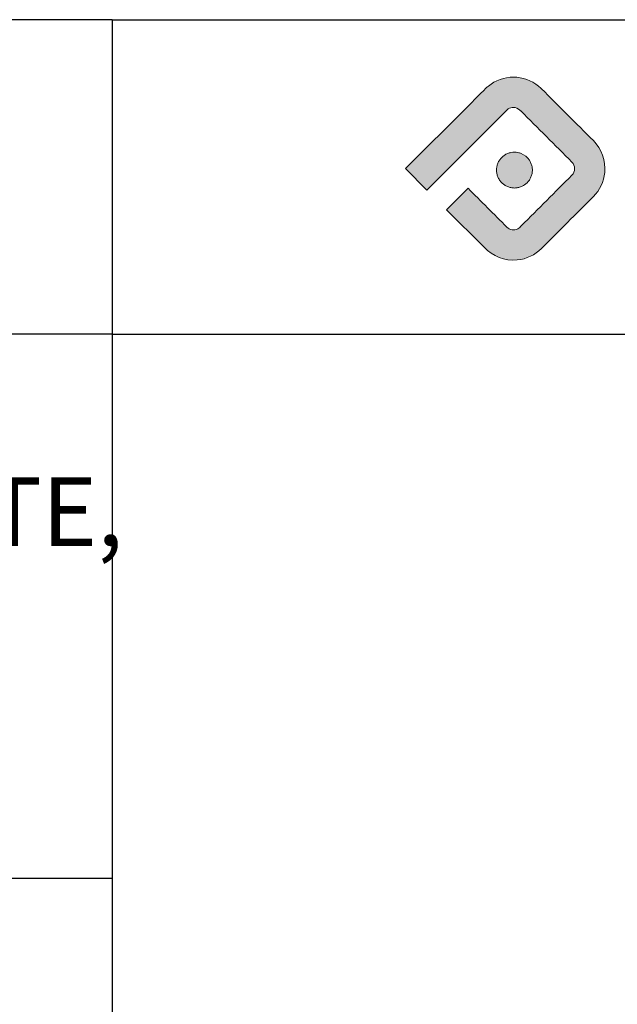
# Model space of a CAD drawing. Units: inches. Extents: x 0 to 17, y 0 to 11.
# Drawn here: x 13.6 to 14.3, y 1.3 to 2.5 of the extents above; entities that cross this region are included whole.
import ezdxf

# ---------------------------------------------------------------- set-up
doc = ezdxf.new("R2010")
doc.units = ezdxf.units.IN
doc.header["$MEASUREMENT"] = 0
doc.layers.add('FORMAT', color=7, linetype='Continuous')
doc.styles.add('SLDTEXTSTYLE0', font='TXT', dxfattribs={"width": 0.7})

# ---------------------------------------------------------------- blocks, each defined once
blk = doc.blocks.new('DANA Logo filled for TitleBlock')
at = {"linetype": 'Continuous'}
h = blk.add_hatch(color=7, dxfattribs=at)
edge = h.paths.add_edge_path(flags=0)
edge.add_spline(control_points=[(3.1726, -1.7821), (3.1714, -1.7833), (3.1702, -1.7845), (3.1691, -1.7857)], knot_values=[33, 33, 33, 33, 34, 34, 34, 34], weights=[1, 1, 1, 1], degree=3, periodic=0)
edge.add_line((3.1691, -1.7857), (3.1474, -1.8073))
edge.add_line((3.1474, -1.8073), (3.0833, -1.8714))
edge.add_line((3.0833, -1.8714), (2.7902, -2.1646))
edge.add_line((2.7902, -2.1646), (2.7867, -2.168))
edge.add_line((2.7867, -2.168), (2.8905, -2.2717))
edge.add_line((2.8905, -2.2717), (2.8939, -2.2683))
edge.add_line((2.8939, -2.2683), (3.2205, -1.9417))
edge.add_line((3.2205, -1.9417), (3.2771, -1.8852))
edge.add_spline(control_points=[(3.2771, -1.8852), (3.2774, -1.8849), (3.2776, -1.8846), (3.2779, -1.8843)], knot_values=[7, 7, 7, 7, 8, 8, 8, 8], weights=[1, 1, 1, 1], degree=3, periodic=0)
edge.add_spline(control_points=[(3.2779, -1.8843), (3.2803, -1.882), (3.2821, -1.8804), (3.2841, -1.8791)], knot_values=[8, 8, 8, 8, 9, 9, 9, 9], weights=[1, 1, 1, 1], degree=3, periodic=0)
edge.add_spline(control_points=[(3.2841, -1.8791), (3.2913, -1.8743), (3.3006, -1.8718), (3.3093, -1.8718)], knot_values=[9, 9, 9, 9, 10, 10, 10, 10], weights=[1, 1, 1, 1], degree=3, periodic=0)
edge.add_spline(control_points=[(3.3093, -1.8718), (3.3212, -1.8718), (3.3328, -1.8764), (3.3411, -1.8848)], knot_values=[10, 10, 10, 10, 11, 11, 11, 11], weights=[1, 1, 1, 1], degree=3, periodic=0)
edge.add_spline(control_points=[(3.3411, -1.8848), (3.3421, -1.8858), (3.3431, -1.8868), (3.3441, -1.8878)], knot_values=[11, 11, 11, 11, 12, 12, 12, 12], weights=[1, 1, 1, 1], degree=3, periodic=0)
edge.add_spline(control_points=[(3.3441, -1.8878), (3.3445, -1.8881), (3.3448, -1.8884), (3.3451, -1.8887)], knot_values=[12, 12, 12, 12, 13, 13, 13, 13], weights=[1, 1, 1, 1], degree=3, periodic=0)
edge.add_spline(control_points=[(3.3451, -1.8887), (3.4276, -1.9712), (3.5101, -2.0537), (3.5926, -2.1362)], knot_values=[13, 13, 13, 13, 14, 14, 14, 14], weights=[1, 1, 1, 1], degree=3, periodic=0)
edge.add_spline(control_points=[(3.5926, -2.1362), (3.6097, -2.1533), (3.61, -2.1824), (3.5926, -2.1998)], knot_values=[14, 14, 14, 14, 15, 15, 15, 15], weights=[1, 1, 1, 1], degree=3, periodic=0)
edge.add_spline(control_points=[(3.5926, -2.1998), (3.5112, -2.2812), (3.4298, -2.3627), (3.3483, -2.4441)], knot_values=[15, 15, 15, 15, 16, 16, 16, 16], weights=[1, 1, 1, 1], degree=3, periodic=0)
edge.add_spline(control_points=[(3.3483, -2.4441), (3.3428, -2.4496), (3.3377, -2.4554), (3.3306, -2.4591)], knot_values=[16, 16, 16, 16, 17, 17, 17, 17], weights=[1, 1, 1, 1], degree=3, periodic=0)
edge.add_spline(control_points=[(3.3306, -2.4591), (3.3128, -2.4685), (3.2918, -2.4647), (3.2775, -2.4512)], knot_values=[17, 17, 17, 17, 18, 18, 18, 18], weights=[1, 1, 1, 1], degree=3, periodic=0)
edge.add_spline(control_points=[(3.2775, -2.4512), (3.2148, -2.3885), (3.1521, -2.3258), (3.0894, -2.2632)], knot_values=[18, 18, 18, 18, 19, 19, 19, 19], weights=[1, 1, 1, 1], degree=3, periodic=0)
edge.add_line((3.0894, -2.2632), (2.9855, -2.367))
edge.add_line((2.9855, -2.367), (3.1671, -2.5484))
edge.add_spline(control_points=[(3.1671, -2.5484), (3.211, -2.5923), (3.2654, -2.6162), (3.3282, -2.6101)], knot_values=[21, 21, 21, 21, 22, 22, 22, 22], weights=[1, 1, 1, 1], degree=3, periodic=0)
edge.add_spline(control_points=[(3.3282, -2.6101), (3.3724, -2.6058), (3.4139, -2.5862), (3.4452, -2.5547)], knot_values=[22, 22, 22, 22, 23, 23, 23, 23], weights=[1, 1, 1, 1], degree=3, periodic=0)
edge.add_spline(control_points=[(3.4452, -2.5547), (3.5289, -2.471), (3.6126, -2.3873), (3.6964, -2.3036)], knot_values=[23, 23, 23, 23, 24, 24, 24, 24], weights=[1, 1, 1, 1], degree=3, periodic=0)
edge.add_spline(control_points=[(3.6964, -2.3036), (3.7277, -2.2723), (3.7472, -2.231), (3.7514, -2.1869)], knot_values=[24, 24, 24, 24, 25, 25, 25, 25], weights=[1, 1, 1, 1], degree=3, periodic=0)
edge.add_spline(control_points=[(3.7514, -2.1869), (3.757, -2.1299), (3.7369, -2.073), (3.6964, -2.0324)], knot_values=[25, 25, 25, 25, 26, 26, 26, 26], weights=[1, 1, 1, 1], degree=3, periodic=0)
edge.add_spline(control_points=[(3.6964, -2.0324), (3.6125, -1.9486), (3.5287, -1.8648), (3.4449, -1.781)], knot_values=[26, 26, 26, 26, 27, 27, 27, 27], weights=[1, 1, 1, 1], degree=3, periodic=0)
edge.add_spline(control_points=[(3.4449, -1.781), (3.4405, -1.7765), (3.4358, -1.7723), (3.4309, -1.7682)], knot_values=[28, 28, 28, 28, 29, 29, 29, 29], weights=[1, 1, 1, 1], degree=3, periodic=0)
edge.add_spline(control_points=[(3.4309, -1.7682), (3.3968, -1.7402), (3.3535, -1.725), (3.3093, -1.725)], knot_values=[29, 29, 29, 29, 30, 30, 30, 30], weights=[1, 1, 1, 1], degree=3, periodic=0)
edge.add_spline(control_points=[(3.3093, -1.725), (3.2652, -1.725), (3.2221, -1.7401), (3.1879, -1.7681)], knot_values=[30, 30, 30, 30, 31, 31, 31, 31], weights=[1, 1, 1, 1], degree=3, periodic=0)
edge.add_spline(control_points=[(3.1879, -1.7681), (3.1831, -1.7721), (3.1785, -1.7763), (3.174, -1.7807)], knot_values=[31, 31, 31, 31, 32, 32, 32, 32], weights=[1, 1, 1, 1], degree=3, periodic=0)
edge.add_line((3.174, -1.7807), (3.1726, -1.7821))
h = blk.add_hatch(color=7, dxfattribs=at)
edge = h.paths.add_edge_path(flags=0)
edge.add_spline(control_points=[(3.3474, -2.0948), (3.3632, -2.1013), (3.3769, -2.1127), (3.3864, -2.1268)], knot_values=[27, 27, 27, 27, 28, 28, 28, 28], weights=[1, 1, 1, 1], degree=3, periodic=0)
edge.add_spline(control_points=[(3.3864, -2.1268), (3.3896, -2.1315), (3.3922, -2.1365), (3.3944, -2.1418)], knot_values=[0, 0, 0, 0, 1, 1, 1, 1], weights=[1, 1, 1, 1], degree=3, periodic=0)
edge.add_spline(control_points=[(3.3944, -2.1418), (3.3966, -2.147), (3.3982, -2.1524), (3.3993, -2.158)], knot_values=[1, 1, 1, 1, 2, 2, 2, 2], weights=[1, 1, 1, 1], degree=3, periodic=0)
edge.add_spline(control_points=[(3.3993, -2.158), (3.4004, -2.1634), (3.401, -2.1691), (3.401, -2.175)], knot_values=[2, 2, 2, 2, 3, 3, 3, 3], weights=[1, 1, 1, 1], degree=3, periodic=0)
edge.add_spline(control_points=[(3.401, -2.175), (3.401, -2.1808), (3.4004, -2.1865), (3.3993, -2.192)], knot_values=[3, 3, 3, 3, 4, 4, 4, 4], weights=[1, 1, 1, 1], degree=3, periodic=0)
edge.add_spline(control_points=[(3.3993, -2.192), (3.3982, -2.1976), (3.3966, -2.203), (3.3944, -2.2082)], knot_values=[4, 4, 4, 4, 5, 5, 5, 5], weights=[1, 1, 1, 1], degree=3, periodic=0)
edge.add_spline(control_points=[(3.3944, -2.2082), (3.3922, -2.2135), (3.3896, -2.2185), (3.3864, -2.2231)], knot_values=[5, 5, 5, 5, 6, 6, 6, 6], weights=[1, 1, 1, 1], degree=3, periodic=0)
edge.add_spline(control_points=[(3.3864, -2.2231), (3.38, -2.2326), (3.3718, -2.2409), (3.3623, -2.2472)], knot_values=[6, 6, 6, 6, 7, 7, 7, 7], weights=[1, 1, 1, 1], degree=3, periodic=0)
edge.add_spline(control_points=[(3.3623, -2.2472), (3.3577, -2.2503), (3.3527, -2.2531), (3.3474, -2.2552)], knot_values=[7, 7, 7, 7, 8, 8, 8, 8], weights=[1, 1, 1, 1], degree=3, periodic=0)
edge.add_spline(control_points=[(3.3474, -2.2552), (3.3422, -2.2573), (3.3368, -2.259), (3.3312, -2.2601)], knot_values=[8, 8, 8, 8, 9, 9, 9, 9], weights=[1, 1, 1, 1], degree=3, periodic=0)
edge.add_spline(control_points=[(3.3312, -2.2601), (3.3258, -2.2612), (3.3201, -2.2618), (3.3142, -2.2618)], knot_values=[9, 9, 9, 9, 10, 10, 10, 10], weights=[1, 1, 1, 1], degree=3, periodic=0)
edge.add_spline(control_points=[(3.3142, -2.2618), (3.3083, -2.2618), (3.3026, -2.2612), (3.2972, -2.2601)], knot_values=[10, 10, 10, 10, 11, 11, 11, 11], weights=[1, 1, 1, 1], degree=3, periodic=0)
edge.add_spline(control_points=[(3.2972, -2.2601), (3.2916, -2.259), (3.2862, -2.2573), (3.281, -2.2552)], knot_values=[11, 11, 11, 11, 12, 12, 12, 12], weights=[1, 1, 1, 1], degree=3, periodic=0)
edge.add_spline(control_points=[(3.281, -2.2552), (3.2757, -2.2531), (3.2707, -2.2503), (3.266, -2.2472)], knot_values=[12, 12, 12, 12, 13, 13, 13, 13], weights=[1, 1, 1, 1], degree=3, periodic=0)
edge.add_spline(control_points=[(3.266, -2.2472), (3.2613, -2.244), (3.2568, -2.2403), (3.2528, -2.2363)], knot_values=[13, 13, 13, 13, 14, 14, 14, 14], weights=[1, 1, 1, 1], degree=3, periodic=0)
edge.add_spline(control_points=[(3.2528, -2.2363), (3.2488, -2.2324), (3.2452, -2.2279), (3.242, -2.2231)], knot_values=[14, 14, 14, 14, 15, 15, 15, 15], weights=[1, 1, 1, 1], degree=3, periodic=0)
edge.add_spline(control_points=[(3.242, -2.2231), (3.2388, -2.2185), (3.2362, -2.2135), (3.234, -2.2082)], knot_values=[15, 15, 15, 15, 16, 16, 16, 16], weights=[1, 1, 1, 1], degree=3, periodic=0)
edge.add_spline(control_points=[(3.234, -2.2082), (3.2318, -2.203), (3.2302, -2.1976), (3.2291, -2.192)], knot_values=[16, 16, 16, 16, 17, 17, 17, 17], weights=[1, 1, 1, 1], degree=3, periodic=0)
edge.add_spline(control_points=[(3.2291, -2.192), (3.228, -2.1865), (3.2274, -2.1808), (3.2274, -2.175)], knot_values=[17, 17, 17, 17, 18, 18, 18, 18], weights=[1, 1, 1, 1], degree=3, periodic=0)
edge.add_spline(control_points=[(3.2274, -2.175), (3.2274, -2.1691), (3.228, -2.1634), (3.2291, -2.158)], knot_values=[18, 18, 18, 18, 19, 19, 19, 19], weights=[1, 1, 1, 1], degree=3, periodic=0)
edge.add_spline(control_points=[(3.2291, -2.158), (3.2302, -2.1524), (3.2318, -2.147), (3.234, -2.1418)], knot_values=[19, 19, 19, 19, 20, 20, 20, 20], weights=[1, 1, 1, 1], degree=3, periodic=0)
edge.add_spline(control_points=[(3.234, -2.1418), (3.2362, -2.1365), (3.2389, -2.1315), (3.242, -2.1268)], knot_values=[20, 20, 20, 20, 21, 21, 21, 21], weights=[1, 1, 1, 1], degree=3, periodic=0)
edge.add_spline(control_points=[(3.242, -2.1268), (3.2452, -2.1221), (3.2488, -2.1176), (3.2528, -2.1136)], knot_values=[21, 21, 21, 21, 22, 22, 22, 22], weights=[1, 1, 1, 1], degree=3, periodic=0)
edge.add_spline(control_points=[(3.2528, -2.1136), (3.2568, -2.1096), (3.2613, -2.106), (3.266, -2.1028)], knot_values=[22, 22, 22, 22, 23, 23, 23, 23], weights=[1, 1, 1, 1], degree=3, periodic=0)
edge.add_spline(control_points=[(3.266, -2.1028), (3.2707, -2.0996), (3.2757, -2.0969), (3.281, -2.0948)], knot_values=[23, 23, 23, 23, 24, 24, 24, 24], weights=[1, 1, 1, 1], degree=3, periodic=0)
edge.add_spline(control_points=[(3.281, -2.0948), (3.2862, -2.0926), (3.2916, -2.091), (3.2972, -2.0899)], knot_values=[24, 24, 24, 24, 25, 25, 25, 25], weights=[1, 1, 1, 1], degree=3, periodic=0)
edge.add_spline(control_points=[(3.2972, -2.0899), (3.3084, -2.0877), (3.32, -2.0877), (3.3312, -2.0899)], knot_values=[25, 25, 25, 25, 26, 26, 26, 26], weights=[1, 1, 1, 1], degree=3, periodic=0)
edge.add_spline(control_points=[(3.3312, -2.0899), (3.3368, -2.091), (3.3422, -2.0926), (3.3474, -2.0948)], knot_values=[26, 26, 26, 26, 27, 27, 27, 27], weights=[1, 1, 1, 1], degree=3, periodic=0)
at = {"color": 7, "linetype": 'Continuous', "lineweight": 18}
for p, q in [((3.1474, -1.8073), (3.0833, -1.8714)), ((3.1691, -1.7857), (3.1474, -1.8073)), ((3.174, -1.7807), (3.1726, -1.7821)), ((3.0833, -1.8714), (2.7902, -2.1646)), ((3.2205, -1.9417), (3.2771, -1.8852)), ((2.8939, -2.2683), (3.2205, -1.9417)), ((2.7902, -2.1646), (2.7867, -2.168)), ((2.7867, -2.168), (2.8905, -2.2717)), ((2.8905, -2.2717), (2.8939, -2.2683)), ((3.0894, -2.2632), (2.9855, -2.367)), ((2.9855, -2.367), (3.1671, -2.5484))]:
    blk.add_line(p, q, dxfattribs=at)
at = {"color": 8, "linetype": 'Continuous', "lineweight": 0}
for points in [[(3.3093, -1.725), (3.2652, -1.725), (3.2221, -1.7401), (3.1879, -1.7681)], [(3.4309, -1.7682), (3.3968, -1.7402), (3.3535, -1.725), (3.3093, -1.725)], [(3.1726, -1.7821), (3.1714, -1.7833), (3.1702, -1.7845), (3.1691, -1.7857)], [(3.1879, -1.7681), (3.1831, -1.7721), (3.1785, -1.7763), (3.174, -1.7807)], [(3.4449, -1.781), (3.4405, -1.7765), (3.4358, -1.7723), (3.4309, -1.7682)], [(3.6964, -2.0324), (3.6125, -1.9486), (3.5287, -1.8648), (3.4449, -1.781)], [(3.2771, -1.8852), (3.2774, -1.8849), (3.2776, -1.8846), (3.2779, -1.8843)], [(3.2779, -1.8843), (3.2803, -1.882), (3.2821, -1.8804), (3.2841, -1.8791)], [(3.2841, -1.8791), (3.2913, -1.8743), (3.3006, -1.8718), (3.3093, -1.8718)], [(3.3093, -1.8718), (3.3212, -1.8718), (3.3328, -1.8764), (3.3411, -1.8848)], [(3.3411, -1.8848), (3.3421, -1.8858), (3.3431, -1.8868), (3.3441, -1.8878)], [(3.3441, -1.8878), (3.3445, -1.8881), (3.3448, -1.8884), (3.3451, -1.8887)], [(3.3451, -1.8887), (3.4276, -1.9712), (3.5101, -2.0537), (3.5926, -2.1362)], [(3.7514, -2.1869), (3.757, -2.1299), (3.7369, -2.073), (3.6964, -2.0324)], [(3.266, -2.1028), (3.2707, -2.0996), (3.2757, -2.0969), (3.281, -2.0948)], [(3.281, -2.0948), (3.2862, -2.0926), (3.2916, -2.091), (3.2972, -2.0899)], [(3.2972, -2.0899), (3.3084, -2.0877), (3.32, -2.0877), (3.3312, -2.0899)], [(3.3312, -2.0899), (3.3368, -2.091), (3.3422, -2.0926), (3.3474, -2.0948)], [(3.3474, -2.0948), (3.3632, -2.1013), (3.3769, -2.1127), (3.3864, -2.1268)], [(3.2291, -2.158), (3.2302, -2.1524), (3.2318, -2.147), (3.234, -2.1418)], [(3.234, -2.1418), (3.2362, -2.1365), (3.2389, -2.1315), (3.242, -2.1268)], [(3.242, -2.1268), (3.2452, -2.1221), (3.2488, -2.1176), (3.2528, -2.1136)], [(3.2528, -2.1136), (3.2568, -2.1096), (3.2613, -2.106), (3.266, -2.1028)], [(3.3864, -2.1268), (3.3896, -2.1315), (3.3922, -2.1365), (3.3944, -2.1418)], [(3.3944, -2.1418), (3.3966, -2.147), (3.3982, -2.1524), (3.3993, -2.158)], [(3.5926, -2.1362), (3.6097, -2.1533), (3.61, -2.1824), (3.5926, -2.1998)], [(3.2274, -2.175), (3.2274, -2.1691), (3.228, -2.1634), (3.2291, -2.158)], [(3.2291, -2.192), (3.228, -2.1865), (3.2274, -2.1808), (3.2274, -2.175)], [(3.234, -2.2082), (3.2318, -2.203), (3.2302, -2.1976), (3.2291, -2.192)], [(3.3993, -2.192), (3.3982, -2.1976), (3.3966, -2.203), (3.3944, -2.2082)], [(3.3993, -2.158), (3.4004, -2.1634), (3.401, -2.1691), (3.401, -2.175)], [(3.401, -2.175), (3.401, -2.1808), (3.4004, -2.1865), (3.3993, -2.192)], [(3.6964, -2.3036), (3.7277, -2.2723), (3.7472, -2.231), (3.7514, -2.1869)], [(3.242, -2.2231), (3.2388, -2.2185), (3.2362, -2.2135), (3.234, -2.2082)], [(3.2528, -2.2363), (3.2488, -2.2324), (3.2452, -2.2279), (3.242, -2.2231)], [(3.266, -2.2472), (3.2613, -2.244), (3.2568, -2.2403), (3.2528, -2.2363)], [(3.5926, -2.1998), (3.5112, -2.2812), (3.4298, -2.3627), (3.3483, -2.4441)], [(3.3864, -2.2231), (3.38, -2.2326), (3.3718, -2.2409), (3.3623, -2.2472)], [(3.3944, -2.2082), (3.3922, -2.2135), (3.3896, -2.2185), (3.3864, -2.2231)], [(3.2775, -2.4512), (3.2148, -2.3885), (3.1521, -2.3258), (3.0894, -2.2632)], [(3.281, -2.2552), (3.2757, -2.2531), (3.2707, -2.2503), (3.266, -2.2472)], [(3.2972, -2.2601), (3.2916, -2.259), (3.2862, -2.2573), (3.281, -2.2552)], [(3.3142, -2.2618), (3.3083, -2.2618), (3.3026, -2.2612), (3.2972, -2.2601)], [(3.3312, -2.2601), (3.3258, -2.2612), (3.3201, -2.2618), (3.3142, -2.2618)], [(3.3474, -2.2552), (3.3422, -2.2573), (3.3368, -2.259), (3.3312, -2.2601)], [(3.3623, -2.2472), (3.3577, -2.2503), (3.3527, -2.2531), (3.3474, -2.2552)], [(3.4452, -2.5547), (3.5289, -2.471), (3.6126, -2.3873), (3.6964, -2.3036)], [(3.3306, -2.4591), (3.3128, -2.4685), (3.2918, -2.4647), (3.2775, -2.4512)], [(3.3483, -2.4441), (3.3428, -2.4496), (3.3377, -2.4554), (3.3306, -2.4591)], [(3.1671, -2.5484), (3.211, -2.5923), (3.2654, -2.6162), (3.3282, -2.6101)], [(3.3282, -2.6101), (3.3724, -2.6058), (3.4139, -2.5862), (3.4452, -2.5547)]]:
    blk.add_open_spline(points, degree=3, dxfattribs=at)
blk = doc.blocks.new('TITLEBLOCK - LOGO DANA INNOVATIONS')
at = {"color": 7, "linetype": 'Continuous', "xscale": 0.5, "yscale": 0.5, "zscale": 0.5}
blk.add_blockref('DANA Logo filled for TitleBlock', (-0.3689, 0.7197), dxfattribs=at)
blk = doc.blocks.new('SW_NOTE_0')
at = {"layer": 'FORMAT', "color": 0, "insert": (0.6667, 0.1074), "char_height": 0.083333, "attachment_point": 2, "style": 'SLDTEXTSTYLE0'}
blk.add_mtext('DESIGNED IN SAN CLEMENTE,', dxfattribs=at)

msp = doc.modelspace()

# ---------------------------------------------------------------- linework, layer by layer
at = {"layer": 'FORMAT'}
for p, q in [((13.73817277, 2.47258787), (12.43487455, 2.47258787)), ((13.73817277, 2.47258787), (16.60629921, 2.47258787)), ((13.73817277, 2.47258787), (13.73817277, 0.39370079)), ((13.73817277, 2.09202794), (12.23802415, 2.09202794)), ((13.73817277, 2.09202794), (16.60629921, 2.09202794)), ((12.23802415, 1.43314433), (13.73817277, 1.43314433))]:
    msp.add_line(p, q, dxfattribs=at)

# ---------------------------------------------------------------- block references
at = {"layer": 'FORMAT', "xscale": 0.5, "yscale": 0.5, "zscale": 0.5}
msp.add_blockref('TITLEBLOCK - LOGO DANA INNOVATIONS', (13.58103504, 2.47442582), dxfattribs=at)
at = {"layer": 'FORMAT'}
msp.add_blockref('SW_NOTE_0', (12.29859284, 1.81135393), dxfattribs=at)

doc.saveas('drawing.dxf')
